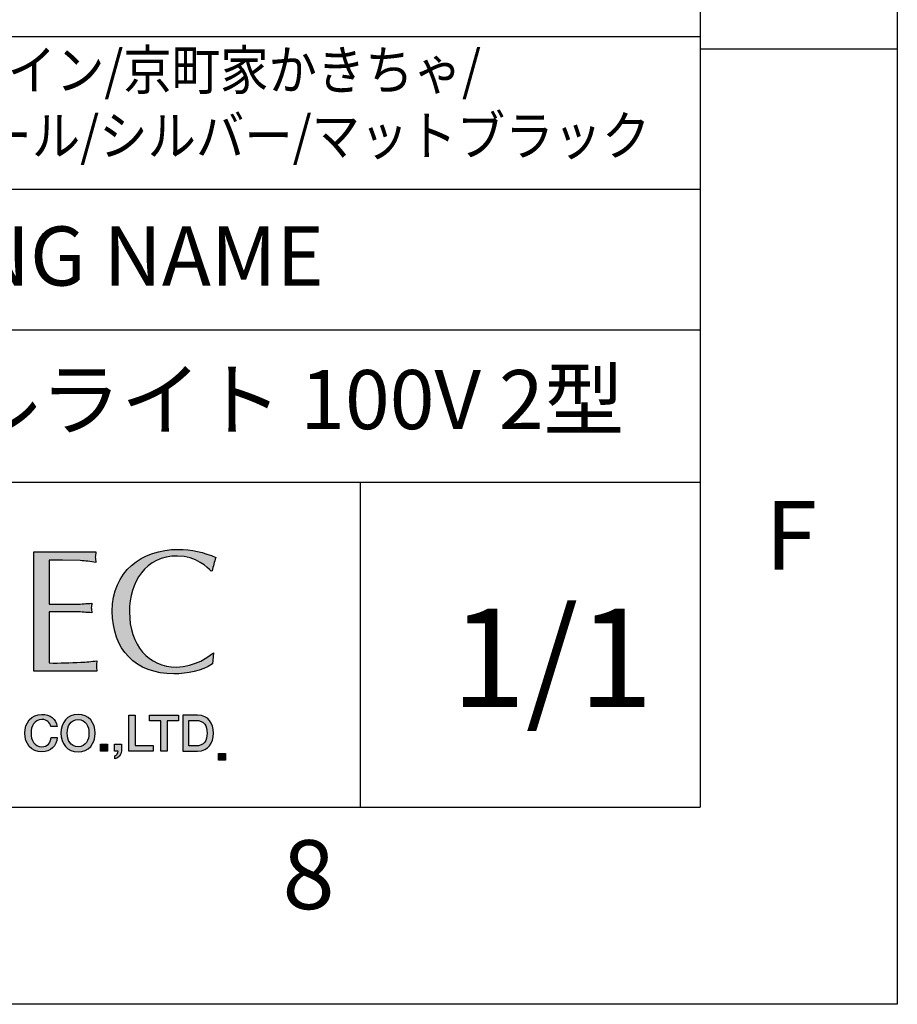
# Model space of a CAD drawing. Extents: x -1246 to 1438, y -2210 to 1492.
# Drawn here: x 632 to 854, y 7 to 257 of the extents above; entities that cross this region are included whole.
import ezdxf

# ---------------------------------------------------------------- set-up
doc = ezdxf.new("R2010")
doc.units = 0
for name, color, linetype in [('997-図枠_文字', 7, 'CONTINUOUS'), ('998-図枠', 7, 'CONTINUOUS'), ('図枠', 7, 'CONTINUOUS')]:
    doc.layers.add(name, color=color, linetype=linetype)
doc.styles.add('SLDTEXTSTYLE0', font='TXT', dxfattribs={"width": 0.75, "bigfont": 'bigfont'})
doc.styles.get("Standard").update_dxf_attribs({"font": 'msgothic.ttc'})

msp = doc.modelspace()

# ---------------------------------------------------------------- hatches: boundary and pattern name
at = {"layer": '図枠', "linetype": 'Continuous'}
h = msp.add_hatch(color=7, dxfattribs=at)
edge = h.paths.add_edge_path(flags=0)
edge.add_spline(control_points=[(671.47, 92.69), (676.27, 92.69), (680, 95.54), (680.9, 96.29)], knot_values=[9, 9, 9, 9, 10, 10, 10, 10], weights=[1, 1, 1, 1], degree=3, periodic=0)
edge.add_line((680.9, 96.29), (680.67, 93.49))
edge.add_spline(control_points=[(680.67, 93.49), (677.88, 91.62), (674.23, 90.96), (670.86, 90.96)], knot_values=[0, 0, 0, 0, 1, 1, 1, 1], weights=[1, 1, 1, 1], degree=3, periodic=0)
edge.add_spline(control_points=[(670.86, 90.96), (661.09, 90.96), (655.22, 97.13), (655.22, 106.87)], knot_values=[1, 1, 1, 1, 2, 2, 2, 2], weights=[1, 1, 1, 1], degree=3, periodic=0)
edge.add_spline(control_points=[(655.22, 106.87), (655.22, 116.86), (662.59, 122.54), (671.97, 122.54)], knot_values=[2, 2, 2, 2, 3, 3, 3, 3], weights=[1, 1, 1, 1], degree=3, periodic=0)
edge.add_spline(control_points=[(671.97, 122.54), (675.21, 122.54), (678.54, 121.79), (681.52, 120.51)], knot_values=[3, 3, 3, 3, 4, 4, 4, 4], weights=[1, 1, 1, 1], degree=3, periodic=0)
edge.add_spline(control_points=[(681.52, 120.51), (681.07, 119.39), (680.81, 118.24), (680.59, 117.08)], knot_values=[4, 4, 4, 4, 5, 5, 5, 5], weights=[1, 1, 1, 1], degree=3, periodic=0)
edge.add_line((680.59, 117.08), (680.27, 117.04))
edge.add_spline(control_points=[(680.27, 117.04), (679.65, 117.84), (676.36, 120.86), (671.79, 120.86)], knot_values=[6, 6, 6, 6, 7, 7, 7, 7], weights=[1, 1, 1, 1], degree=3, periodic=0)
edge.add_spline(control_points=[(671.79, 120.86), (663.61, 120.86), (659.57, 114.24), (659.57, 106.69)], knot_values=[7, 7, 7, 7, 8, 8, 8, 8], weights=[1, 1, 1, 1], degree=3, periodic=0)
edge.add_spline(control_points=[(659.57, 106.69), (659.57, 98.15), (664.46, 92.69), (671.47, 92.69)], knot_values=[8, 8, 8, 8, 9, 9, 9, 9], weights=[1, 1, 1, 1], degree=3, periodic=0)
h = msp.add_hatch(color=7, dxfattribs=at)
edge = h.paths.add_edge_path(flags=0)
edge.add_spline(control_points=[(651.04, 119.22), (649.71, 119.48), (648.37, 119.62), (647.04, 119.7)], knot_values=[16, 16, 16, 16, 17, 17, 17, 17], weights=[1, 1, 1, 1], degree=3, periodic=0)
edge.add_line((647.04, 119.7), (642.61, 119.79))
edge.add_line((642.61, 119.79), (639.18, 119.79))
edge.add_line((639.18, 119.79), (639.18, 108.64))
edge.add_line((639.18, 108.64), (646.07, 108.64))
edge.add_spline(control_points=[(646.07, 108.64), (647.4, 108.64), (648.69, 108.82), (650.02, 108.86)], knot_values=[1, 1, 1, 1, 2, 2, 2, 2], weights=[1, 1, 1, 1], degree=3, periodic=0)
edge.add_spline(control_points=[(650.02, 108.86), (649.98, 108.51), (649.89, 108.11), (649.89, 107.71)], knot_values=[2, 2, 2, 2, 3, 3, 3, 3], weights=[1, 1, 1, 1], degree=3, periodic=0)
edge.add_spline(control_points=[(649.89, 107.71), (649.89, 107.35), (649.98, 106.95), (650.02, 106.47)], knot_values=[3, 3, 3, 3, 4, 4, 4, 4], weights=[1, 1, 1, 1], degree=3, periodic=0)
edge.add_spline(control_points=[(650.02, 106.47), (648.69, 106.52), (647.4, 106.69), (646.07, 106.69)], knot_values=[4, 4, 4, 4, 5, 5, 5, 5], weights=[1, 1, 1, 1], degree=3, periodic=0)
edge.add_line((646.07, 106.69), (639.18, 106.69))
edge.add_line((639.18, 106.69), (639.18, 93.71))
edge.add_spline(control_points=[(639.18, 93.71), (641.89, 93.62), (644.55, 93.81), (647.22, 93.89)], knot_values=[7, 7, 7, 7, 8, 8, 8, 8], weights=[1, 1, 1, 1], degree=3, periodic=0)
edge.add_spline(control_points=[(647.22, 93.89), (648.6, 93.94), (649.93, 94.07), (651.31, 94.29)], knot_values=[8, 8, 8, 8, 9, 9, 9, 9], weights=[1, 1, 1, 1], degree=3, periodic=0)
edge.add_spline(control_points=[(651.31, 94.29), (651.26, 93.81), (651.18, 93.4), (651.18, 92.96)], knot_values=[9, 9, 9, 9, 10, 10, 10, 10], weights=[1, 1, 1, 1], degree=3, periodic=0)
edge.add_spline(control_points=[(651.18, 92.96), (651.18, 92.52), (651.26, 92.07), (651.31, 91.62)], knot_values=[10, 10, 10, 10, 11, 11, 11, 11], weights=[1, 1, 1, 1], degree=3, periodic=0)
edge.add_line((651.31, 91.62), (635.27, 91.62))
edge.add_line((635.27, 91.62), (635.27, 121.88))
edge.add_line((635.27, 121.88), (651.04, 121.88))
edge.add_spline(control_points=[(651.04, 121.88), (651, 121.39), (650.91, 120.99), (650.91, 120.55)], knot_values=[14, 14, 14, 14, 15, 15, 15, 15], weights=[1, 1, 1, 1], degree=3, periodic=0)
edge.add_spline(control_points=[(650.91, 120.55), (650.91, 120.1), (651, 119.66), (651.04, 119.22)], knot_values=[15, 15, 15, 15, 16, 16, 16, 16], weights=[1, 1, 1, 1], degree=3, periodic=0)
h = msp.add_hatch(color=7, dxfattribs=at)
edge = h.paths.add_edge_path(flags=0)
edge.add_spline(control_points=[(637.35, 80.66), (639.4, 80.65), (641.02, 79.52), (641.21, 77.55)], knot_values=[8, 8, 8, 8, 9, 9, 9, 9], weights=[1, 1, 1, 1], degree=3, periodic=0)
edge.add_line((641.21, 77.55), (639.62, 77.55))
edge.add_spline(control_points=[(639.62, 77.55), (639.35, 78.6), (638.68, 79.36), (637.35, 79.36)], knot_values=[0, 0, 0, 0, 1, 1, 1, 1], weights=[1, 1, 1, 1], degree=3, periodic=0)
edge.add_spline(control_points=[(637.35, 79.36), (635.41, 79.36), (634.59, 77.64), (634.59, 75.9)], knot_values=[1, 1, 1, 1, 2, 2, 2, 2], weights=[1, 1, 1, 1], degree=3, periodic=0)
edge.add_spline(control_points=[(634.59, 75.9), (634.59, 74.16), (635.41, 72.44), (637.35, 72.44)], knot_values=[2, 2, 2, 2, 3, 3, 3, 3], weights=[1, 1, 1, 1], degree=3, periodic=0)
edge.add_spline(control_points=[(637.35, 72.44), (638.76, 72.44), (639.54, 73.5), (639.67, 74.82)], knot_values=[3, 3, 3, 3, 4, 4, 4, 4], weights=[1, 1, 1, 1], degree=3, periodic=0)
edge.add_line((639.67, 74.82), (641.22, 74.82))
edge.add_spline(control_points=[(641.22, 74.82), (641.09, 72.65), (639.55, 71.14), (637.35, 71.14)], knot_values=[5, 5, 5, 5, 6, 6, 6, 6], weights=[1, 1, 1, 1], degree=3, periodic=0)
edge.add_spline(control_points=[(637.35, 71.14), (634.63, 71.14), (633, 73.31), (633, 75.9)], knot_values=[6, 6, 6, 6, 7, 7, 7, 7], weights=[1, 1, 1, 1], degree=3, periodic=0)
edge.add_spline(control_points=[(633, 75.9), (633, 78.49), (634.63, 80.66), (637.35, 80.66)], knot_values=[7, 7, 7, 7, 8, 8, 8, 8], weights=[1, 1, 1, 1], degree=3, periodic=0)
h = msp.add_hatch(color=7, dxfattribs=at)
edge = h.paths.add_edge_path(flags=0)
edge.add_spline(control_points=[(646.54, 80.66), (643.81, 80.66), (642.18, 78.49), (642.18, 75.9), (642.18, 73.31), (643.81, 71.14), (646.54, 71.14)], knot_values=[0, 0, 0, 0, 1, 1, 1, 2, 2, 2, 2], weights=[1, 1, 1, 1, 1, 1, 1], degree=3, periodic=0)
edge.add_spline(control_points=[(646.54, 71.14), (649.26, 71.14), (650.89, 73.31), (650.89, 75.9), (650.89, 78.49), (649.26, 80.66), (646.54, 80.66)], knot_values=[2, 2, 2, 2, 3, 3, 3, 4, 4, 4, 4], weights=[1, 1, 1, 1, 1, 1, 1], degree=3, periodic=0)
edge = h.paths.add_edge_path(flags=0)
edge.add_spline(control_points=[(646.54, 72.44), (644.59, 72.44), (643.78, 74.16), (643.78, 75.9), (643.78, 77.64), (644.59, 79.36), (646.54, 79.36)], knot_values=[2, 2, 2, 2, 3, 3, 3, 4, 4, 4, 4], weights=[1, 1, 1, 1, 1, 1, 1], degree=3, periodic=0)
edge.add_spline(control_points=[(646.54, 79.36), (648.48, 79.36), (649.3, 77.64), (649.3, 75.9), (649.3, 74.16), (648.48, 72.44), (646.54, 72.44)], knot_values=[0, 0, 0, 0, 1, 1, 1, 2, 2, 2, 2], weights=[1, 1, 1, 1, 1, 1, 1], degree=3, periodic=0)
for points in [[(659.41, 71.36), (659.41, 80.44), (661.01, 80.44), (661.01, 72.73), (665.62, 72.73), (665.62, 71.36)], [(667.55, 79.07), (664.68, 79.07), (664.68, 80.44), (672.03, 80.44), (672.03, 79.07), (669.15, 79.07), (669.15, 71.36), (667.55, 71.36)], [(652.25, 71.36), (652.25, 73.08), (654.02, 73.08), (654.02, 71.36)], [(682.18, 69.06), (682.18, 70.78), (683.95, 70.78), (683.95, 69.06)]]:
    msp.add_hatch(color=7, dxfattribs=at).paths.add_polyline_path(points, flags=0)
h = msp.add_hatch(color=7, dxfattribs=at)
edge = h.paths.add_edge_path(flags=0)
edge.add_spline(control_points=[(680.87, 75.9), (680.87, 78.41), (679.66, 80.44), (676.85, 80.44)], knot_values=[2, 2, 2, 2, 3, 3, 3, 3], weights=[1, 1, 1, 1], degree=3, periodic=0)
edge.add_line((676.85, 80.44), (673.09, 80.44))
edge.add_line((673.09, 80.44), (673.09, 71.36))
edge.add_line((673.09, 71.36), (676.85, 71.36))
edge.add_spline(control_points=[(676.85, 71.36), (679.66, 71.36), (680.87, 73.39), (680.87, 75.9)], knot_values=[1, 1, 1, 1, 2, 2, 2, 2], weights=[1, 1, 1, 1], degree=3, periodic=0)
edge = h.paths.add_edge_path(flags=0)
edge.add_spline(control_points=[(676.25, 79.14), (678.74, 79.14), (679.27, 77.72), (679.27, 75.9)], knot_values=[1, 1, 1, 1, 2, 2, 2, 2], weights=[1, 1, 1, 1], degree=3, periodic=0)
edge.add_spline(control_points=[(679.27, 75.9), (679.27, 74.08), (678.74, 72.66), (676.25, 72.66)], knot_values=[2, 2, 2, 2, 3, 3, 3, 3], weights=[1, 1, 1, 1], degree=3, periodic=0)
edge.add_line((676.25, 72.66), (674.68, 72.66))
edge.add_line((674.68, 72.66), (674.68, 79.14))
edge.add_line((674.68, 79.14), (676.25, 79.14))
h = msp.add_hatch(color=7, dxfattribs=at)
edge = h.paths.add_edge_path(flags=0)
edge.add_spline(control_points=[(655.84, 70.12), (656.4, 70.26), (656.68, 70.81), (656.67, 71.36)], knot_values=[4, 4, 4, 4, 5, 5, 5, 5], weights=[1, 1, 1, 1], degree=3, periodic=0)
edge.add_line((656.67, 71.36), (655.79, 71.36))
edge.add_line((655.79, 71.36), (655.79, 73.08))
edge.add_line((655.79, 73.08), (657.56, 73.08))
edge.add_line((657.56, 73.08), (657.56, 71.36))
edge.add_spline(control_points=[(657.56, 71.36), (657.54, 70.32), (656.84, 69.55), (655.84, 69.35)], knot_values=[2, 2, 2, 2, 3, 3, 3, 3], weights=[1, 1, 1, 1], degree=3, periodic=0)
edge.add_line((655.84, 69.35), (655.84, 70.12))

# ---------------------------------------------------------------- linework, layer by layer
at = {"layer": '998-図枠', "color": 7, "linetype": 'Continuous'}
msp.add_line((804.43, 249.59), (854.43, 249.59), dxfattribs=at)
at = {"layer": '図枠', "color": 7}
for p, q in [((804.43, 1442.09), (804.43, 57.09)), ((54.43, 252.73), (804.43, 252.73)), ((54.43, 213.94), (804.43, 213.94)), ((419.61, 178.29), (804.43, 178.29)), ((804.43, 139.5), (54.43, 139.5)), ((718.24, 57.09), (718.2, 139.5)), ((-1195.57, 57.09), (804.43, 57.09))]:
    msp.add_line(p, q, dxfattribs=at)
at = {"layer": '図枠', "color": 7, "linetype": 'Continuous'}
for p, q in [((804.43, 249.59), (854.43, 249.59)), ((635.27, 91.62), (635.27, 121.88)), ((635.27, 121.88), (651.04, 121.88)), ((642.61, 119.79), (639.18, 119.79)), ((639.18, 119.79), (639.18, 108.64)), ((647.04, 119.7), (642.61, 119.79)), ((680.59, 117.08), (680.27, 117.04)), ((639.18, 108.64), (646.07, 108.64)), ((646.07, 106.69), (639.18, 106.69)), ((639.18, 106.69), (639.18, 93.71)), ((680.9, 96.29), (680.67, 93.49)), ((651.31, 91.62), (635.27, 91.62)), ((659.41, 80.44), (661.01, 80.44)), ((659.41, 71.36), (659.41, 80.44)), ((661.01, 80.44), (661.01, 72.73)), ((664.68, 80.44), (672.03, 80.44)), ((664.68, 79.07), (664.68, 80.44)), ((672.03, 80.44), (672.03, 79.07)), ((676.85, 80.44), (673.09, 80.44)), ((673.09, 80.44), (673.09, 71.36)), ((641.21, 77.55), (639.62, 77.55)), ((667.55, 79.07), (664.68, 79.07)), ((667.55, 71.36), (667.55, 79.07)), ((672.03, 79.07), (669.15, 79.07)), ((669.15, 79.07), (669.15, 71.36)), ((674.68, 79.14), (676.25, 79.14)), ((674.68, 72.66), (674.68, 79.14)), ((639.67, 74.82), (641.22, 74.82)), ((652.25, 73.08), (654.02, 73.08)), ((652.25, 71.36), (652.25, 73.08)), ((654.02, 73.08), (654.02, 71.36)), ((655.79, 73.08), (657.56, 73.08)), ((655.79, 71.36), (655.79, 73.08)), ((657.56, 73.08), (657.56, 71.36)), ((661.01, 72.73), (665.62, 72.73)), ((665.62, 72.73), (665.62, 71.36)), ((676.25, 72.66), (674.68, 72.66)), ((654.02, 71.36), (652.25, 71.36)), ((656.67, 71.36), (655.79, 71.36)), ((655.84, 69.35), (655.84, 70.12)), ((665.62, 71.36), (659.41, 71.36)), ((669.15, 71.36), (667.55, 71.36)), ((673.09, 71.36), (676.85, 71.36)), ((682.18, 70.78), (683.95, 70.78)), ((682.18, 69.06), (682.18, 70.78)), ((683.95, 70.78), (683.95, 69.06)), ((683.95, 69.06), (682.18, 69.06))]:
    msp.add_line(p, q, dxfattribs=at)
at = {"layer": '図枠', "color": 7}
msp.add_lwpolyline([(-1245.57, 7.09), (-1245.57, 1492.09), (854.43, 1492.09), (854.43, 7.09)], close=True, dxfattribs=at)
at = {"layer": '図枠', "color": 7, "linetype": 'Continuous'}
for points in [[(655.22, 106.87), (655.22, 116.86), (662.59, 122.54), (671.97, 122.54)], [(671.97, 122.54), (675.21, 122.54), (678.54, 121.79), (681.52, 120.51)], [(651.04, 121.88), (651, 121.39), (650.91, 120.99), (650.91, 120.55)], [(650.91, 120.55), (650.91, 120.1), (651, 119.66), (651.04, 119.22)], [(671.79, 120.86), (663.61, 120.86), (659.57, 114.24), (659.57, 106.69)], [(680.27, 117.04), (679.65, 117.84), (676.36, 120.86), (671.79, 120.86)], [(681.52, 120.51), (681.07, 119.39), (680.81, 118.24), (680.59, 117.08)], [(651.04, 119.22), (649.71, 119.48), (648.37, 119.62), (647.04, 119.7)], [(646.07, 108.64), (647.4, 108.64), (648.69, 108.82), (650.02, 108.86)], [(650.02, 108.86), (649.98, 108.51), (649.89, 108.11), (649.89, 107.71)], [(649.89, 107.71), (649.89, 107.35), (649.98, 106.95), (650.02, 106.47)], [(650.02, 106.47), (648.69, 106.52), (647.4, 106.69), (646.07, 106.69)], [(670.86, 90.96), (661.09, 90.96), (655.22, 97.13), (655.22, 106.87)], [(659.57, 106.69), (659.57, 98.15), (664.46, 92.69), (671.47, 92.69)], [(671.47, 92.69), (676.27, 92.69), (680, 95.54), (680.9, 96.29)], [(639.18, 93.71), (641.89, 93.62), (644.55, 93.81), (647.22, 93.89)], [(647.22, 93.89), (648.6, 93.94), (649.93, 94.07), (651.31, 94.29)], [(651.31, 94.29), (651.26, 93.81), (651.18, 93.4), (651.18, 92.96)], [(651.18, 92.96), (651.18, 92.52), (651.26, 92.07), (651.31, 91.62)], [(680.67, 93.49), (677.88, 91.62), (674.23, 90.96), (670.86, 90.96)], [(633, 75.9), (633, 78.49), (634.63, 80.66), (637.35, 80.66)], [(637.35, 80.66), (639.4, 80.65), (641.02, 79.52), (641.21, 77.55)], [(680.87, 75.9), (680.87, 78.41), (679.66, 80.44), (676.85, 80.44)], [(637.35, 79.36), (635.41, 79.36), (634.59, 77.64), (634.59, 75.9)], [(639.62, 77.55), (639.35, 78.6), (638.68, 79.36), (637.35, 79.36)], [(676.25, 79.14), (678.74, 79.14), (679.27, 77.72), (679.27, 75.9)], [(637.35, 71.14), (634.63, 71.14), (633, 73.31), (633, 75.9)], [(634.59, 75.9), (634.59, 74.16), (635.41, 72.44), (637.35, 72.44)], [(679.27, 75.9), (679.27, 74.08), (678.74, 72.66), (676.25, 72.66)], [(676.85, 71.36), (679.66, 71.36), (680.87, 73.39), (680.87, 75.9)], [(637.35, 72.44), (638.76, 72.44), (639.54, 73.5), (639.67, 74.82)], [(641.22, 74.82), (641.09, 72.65), (639.55, 71.14), (637.35, 71.14)], [(657.56, 71.36), (657.54, 70.32), (656.84, 69.55), (655.84, 69.35)], [(655.84, 70.12), (656.4, 70.26), (656.68, 70.81), (656.67, 71.36)]]:
    msp.add_open_spline(points, degree=3, dxfattribs=at)
for points, knots in [([(646.54, 80.66), (643.81, 80.66), (642.18, 78.49), (642.18, 75.9), (642.18, 73.31), (643.81, 71.14), (646.54, 71.14)], [0, 0, 0, 0, 1, 1, 1, 2, 2, 2, 2]), ([(646.54, 71.14), (649.26, 71.14), (650.89, 73.31), (650.89, 75.9), (650.89, 78.49), (649.26, 80.66), (646.54, 80.66)], [2, 2, 2, 2, 3, 3, 3, 4, 4, 4, 4]), ([(646.54, 72.44), (644.59, 72.44), (643.78, 74.16), (643.78, 75.9), (643.78, 77.64), (644.59, 79.36), (646.54, 79.36)], [2, 2, 2, 2, 3, 3, 3, 4, 4, 4, 4]), ([(646.54, 79.36), (648.48, 79.36), (649.3, 77.64), (649.3, 75.9), (649.3, 74.16), (648.48, 72.44), (646.54, 72.44)], [0, 0, 0, 0, 1, 1, 1, 2, 2, 2, 2])]:
    msp.add_open_spline(points, degree=3, knots=knots, dxfattribs=at)

# ---------------------------------------------------------------- texts
at = {"layer": '997-図枠_文字', "color": 7, "linetype": 'Continuous', "insert": (612.64, 249.2), "char_height": 10, "width": 383.5674, "attachment_point": 2}
msp.add_mtext('{\\W0.9;{\\C0;ダークパイン/\\fＭＳ Ｐゴシック|b0|i0|c1|p0;ナチュラルパイン\\fＭＳ Ｐゴシック|b0|i0|c0|p0;/京町家かきちゃ/\\Pラスティコッパー/\\fＭＳ Ｐゴシック|b0|i0|c1|p0;グレイッシュゴール\\fＭＳ Ｐゴシック|b0|i0|c0|p0;/\\fＭＳ Ｐゴシック|b0|i0|c1|p0;シルバー\\fＭＳ Ｐゴシック|b0|i0|c0|p0;/マットブラック}}', dxfattribs=at)
at = {"layer": '図枠', "color": 7, "linetype": 'Continuous', "attachment_point": 1}
for s, insert, char_height in [('{品名 / DRAWING NAME}', (497.94, 204.49), 15), ('1/1', (741.2, 107.52), 25)]:
    msp.add_mtext(s, dxfattribs=dict(at, insert=insert, char_height=char_height))
at = {"layer": '図枠', "color": 7, "linetype": 'Continuous', "insert": (616.66, 168.05), "char_height": 15, "width": 363.0711, "attachment_point": 2}
msp.add_mtext('{エバーアート ポールライト 100V 2型}', dxfattribs=at)
at = {"layer": '図枠', "color": 7, "linetype": 'Continuous', "char_height": 17.5, "attachment_point": 2, "style": 'SLDTEXTSTYLE0'}
for s, insert in [('F', (827.49, 134.85)), ('8', (705.02, 48.75))]:
    msp.add_mtext(s, dxfattribs=dict(at, insert=insert))

doc.saveas('drawing.dxf')
